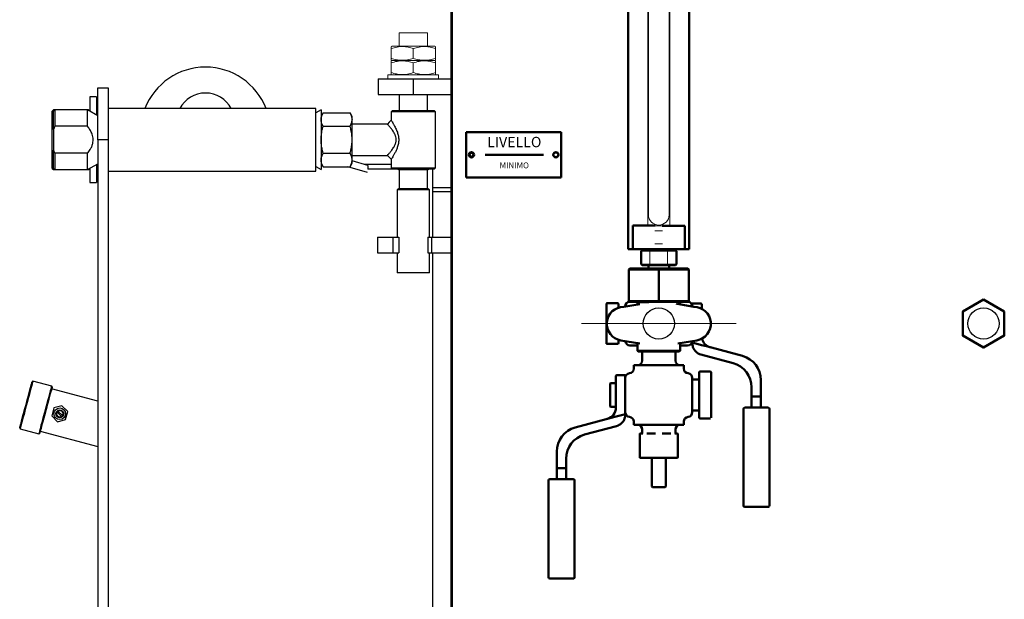
# Model space of a CAD drawing. Units: millimetres. Extents: x -830 to 11050, y 1326 to 9726.
# Drawn here: x 3608 to 4366, y 6610 to 7056 of the extents above; entities that cross this region are included whole.
import ezdxf
from ezdxf.enums import TextEntityAlignment as Align

# ---------------------------------------------------------------- set-up
doc = ezdxf.new("R2010")
doc.units = ezdxf.units.MM
doc.header["$LTSCALE"] = 10
doc.linetypes.add('AM_ISO08W050', pattern=[18, 12, -1.5, 3, -1.5])
for name, color, linetype, lineweight in [('1', 153, 'Continuous', 30), ('AM_0', 7, 'Continuous', 50), ('AM_4', 1, 'Continuous', 18), ('AM_6', 2, 'Continuous', 35), ('AM_7', 4, 'AM_ISO08W050', 15)]:
    doc.layers.add(name, color=color, linetype=linetype, lineweight=lineweight)
doc.styles.add('ROMANS', font='ROMANS.shx')

# ---------------------------------------------------------------- blocks, each defined once
blk = doc.blocks.new('liv')
at = {"layer": 'AM_0'}
for p, q in [((-13.62, 131.03), (-12.8, 131.74)), ((-13.62, 120.96), (-13.62, 131.03)), ((12.8, 131.74), (-12.8, 131.74)), ((13.62, 131.03), (12.8, 131.74)), ((13.62, 120.96), (13.62, 131.03)), ((-15.79, 116.48), (-16.5, 115.78)), ((-16.5, 115.78), (-16.5, 110.39)), ((0, 115.78), (-16.5, 115.78)), ((15.79, 116.48), (-15.79, 116.48)), ((-13.62, 120.96), (-12.8, 120.25)), ((12.8, 120.25), (-12.8, 120.25)), ((-9.5, 116.93), (-9.93, 116.48)), ((-9.5, 120.25), (-9.5, 119.36)), ((-9.5, 117.14), (-9.5, 116.93)), ((16.5, 115.78), (0, 115.78)), ((5.59, 120.2), (6.22, 119.09)), ((6.22, 119.09), (5.59, 117.97)), ((9.5, 118.12), (9.5, 120.25)), ((10.07, 116.48), (10.58, 117.01)), ((13.62, 120.96), (12.8, 120.25)), ((16.5, 115.78), (15.79, 116.48)), ((16.5, 110.39), (16.5, 115.78)), ((-40.32, 110.14), (-40.32, 95)), ((-39.72, 110.74), (-31.73, 110.74)), ((-31.13, 110.14), (-31.13, 107.33)), ((-14.65, 110.27), (-29.17, 107.82)), ((-16.5, 111.8), (-22.2, 111.8)), ((-16.5, 110.39), (-16.49, 110.37)), ((29.17, 107.82), (14.65, 110.27)), ((22.2, 111.8), (16.5, 111.8)), ((32.4, 110.32), (25.8, 110.32)), ((25.8, 110.32), (25.8, 108.39)), ((33, 106.44), (33, 109.72)), ((-40.32, 95), (-40.32, 79.86)), ((-31.73, 79.26), (-39.72, 79.26)), ((-31.13, 82.67), (-31.13, 79.86)), ((-27, 82), (-14.15, 79.74)), ((-23.04, 77.5), (-22.33, 78.21)), ((-23.04, 77.5), (0, 77.5)), ((-23.04, 53.15), (-23.04, 77.5)), ((0, 78.21), (-22.33, 78.21)), ((-16.74, 78.51), (-16.5, 78.74)), ((-16.74, 78.51), (-16.5, 78.5)), ((-16.5, 78.28), (-16.74, 78.51)), ((-16.5, 80.15), (-16.5, 78.21)), ((-7.28, 81.89), (-13.84, 81.89)), ((-13.84, 81.89), (-13.84, 80.19)), ((-6.31, 81.89), (-7.28, 81.89)), ((0, 78.21), (0, 77.5)), ((22.33, 78.21), (0, 78.21)), ((0, 77.5), (0, 53.15)), ((0, 77.5), (23.04, 77.5)), ((12.88, 81.89), (8.8, 81.89)), ((12.95, 81.88), (12.88, 81.89)), ((14.64, 79.83), (27, 82)), ((16.5, 79.73), (16.48, 79.75)), ((16.5, 78.54), (16.5, 79.73)), ((17.05, 78.21), (16.63, 78.58)), ((23.04, 77.5), (22.33, 78.21)), ((23.04, 53.15), (23.04, 77.5)), ((25.8, 81.8), (25.8, 80.15)), ((25.8, 79.83), (25.8, 80.15)), ((26.64, 80.15), (32.94, 78.47)), ((32.94, 78.47), (36.59, 77.49)), ((36.59, 77.49), (64.37, 70.05)), ((32.47, 71.14), (57.17, 64.52)), ((-23.04, 53.15), (0, 53.15)), ((-23.04, 53.15), (-22.33, 52.44)), ((0, 53.15), (23.04, 53.15)), ((0, 53.15), (0, 52.44)), ((23.04, 53.15), (22.33, 52.44)), ((0, 52.44), (-22.33, 52.44)), ((-13.62, 49.12), (-12.8, 49.83)), ((-13.62, 39.05), (-13.62, 49.12)), ((-6.4, 49.83), (-12.8, 49.83)), ((-8, 52.44), (-8, 49.83)), ((6.4, 49.83), (-6.4, 49.83)), ((22.33, 52.44), (0, 52.44)), ((12.8, 49.83), (6.4, 49.83)), ((8, 49.83), (8, 52.44)), ((13.62, 49.12), (12.8, 49.83)), ((13.62, 39.05), (13.62, 49.12)), ((71.4, 38.77), (71.4, 45.98)), ((78.6, 51.5), (78.6, 38.77)), ((-13.62, 39.05), (-12.8, 38.34)), ((12.8, 38.34), (-12.8, 38.34)), ((-9.5, 38.34), (-9.5, 36.35)), ((9.5, 38.34), (9.5, 36.35)), ((13.62, 39.05), (12.8, 38.34)), ((78, 38.77), (71.4, 38.77)), ((71.4, 38.77), (71.4, 30.25)), ((78.6, 38.77), (78, 38.77)), ((78.6, 38.77), (78.6, 30.25)), ((-19.5, 35.36), (-23.5, 35.36)), ((-23.5, -257.65), (-23.5, 35.36)), ((-2.73, 35.3), (-20.12, 35.3)), ((-20.12, 35.3), (-20.12, 17.3)), ((-17.5, 36.35), (-17.5, 35.36)), ((17.5, 36.35), (-17.5, 36.35)), ((2.64, 35.36), (19.94, 35.36)), ((17.5, 36.35), (17.5, 35.36)), ((17.5, 35.46), (19.83, 35.46)), ((19.83, 35.46), (19.83, 35.36)), ((19.94, 35.36), (19.94, 17.36)), ((19.94, 35.36), (23.5, 35.36)), ((23.5, -257.64), (23.5, 35.36)), ((65.14, 29.25), (65.14, -45.23)), ((66.14, 30.25), (84.14, 30.25)), ((85.14, 29.25), (85.14, -45.23)), ((-20.12, 17.3), (-2.81, 17.3)), ((19.94, 17.36), (2.64, 17.36)), ((66.16, -46.23), (84.13, -46.23)), ((-20.12, -257.65), (-20.12, -239.59)), ((-20.12, -239.59), (-2.81, -239.59)), ((19.94, -239.64), (2.64, -239.64)), ((19.94, -257.64), (19.94, -239.64)), ((17.5, -257.65), (-23.5, -257.65)), ((-8, -258.49), (-8, -257.65)), ((2.64, -257.64), (23.5, -257.64)), ((8, -257.64), (8, -258.49)), ((-13.62, -259.2), (-12.8, -258.49)), ((-13.62, -259.2), (-13.62, -269.27)), ((-12.8, -258.49), (12.8, -258.49)), ((13.62, -259.2), (12.8, -258.49)), ((13.62, -259.2), (13.62, -269.27)), ((-23.04, -273.3), (-22.33, -272.59)), ((-22.33, -272.59), (0, -272.59)), ((-13.62, -269.27), (-12.8, -269.98)), ((-12.8, -269.98), (-6.4, -269.98)), ((-8, -269.98), (-8, -272.59)), ((-6.4, -269.98), (6.4, -269.98)), ((0, -272.59), (22.33, -272.59)), ((0, -273.3), (0, -272.59)), ((6.4, -269.98), (12.8, -269.98)), ((8, -272.59), (8, -269.98)), ((13.62, -269.27), (12.8, -269.98)), ((23.04, -273.3), (22.33, -272.59)), ((0, -273.3), (-23.04, -273.3)), ((-23.04, -273.3), (-23.04, -297.65)), ((23.04, -273.3), (0, -273.3)), ((0, -297.65), (0, -273.3)), ((23.04, -273.3), (23.04, -297.65)), ((-40.32, -299.86), (-40.32, -315)), ((-39.72, -299.26), (-31.73, -299.26)), ((-31.13, -299.86), (-31.13, -302.82)), ((-14.64, -299.98), (-27, -302.15)), ((-25.8, -301.8), (-25.8, -301.94)), ((0, -297.65), (-23.04, -297.65)), ((-23.04, -297.65), (-22.33, -298.36)), ((-22.33, -298.36), (0, -298.36)), ((-17.05, -298.36), (-16.63, -298.73)), ((-16.5, -298.69), (-16.5, -299.88)), ((23.04, -297.65), (0, -297.65)), ((0, -298.36), (0, -297.65)), ((0, -298.36), (22.33, -298.36)), ((27, -302.15), (14.15, -299.89)), ((16.5, -300.3), (16.5, -298.36)), ((16.5, -298.43), (16.74, -298.66)), ((16.74, -298.66), (16.5, -298.65)), ((16.74, -298.66), (16.5, -298.89)), ((23.04, -297.65), (22.33, -298.36)), ((32.4, -299.68), (25.8, -299.68)), ((25.8, -299.68), (25.8, -301.94)), ((33, -303.64), (33, -300.28)), ((-40.32, -315), (-40.32, -330.14)), ((-31.73, -330.74), (-39.72, -330.74)), ((-31.13, -327.48), (-31.13, -330.14)), ((-29.17, -327.97), (-14.65, -330.42)), ((-22.2, -331.8), (-16.5, -331.8)), ((-16.5, -330.54), (-16.5, -335.93)), ((14.65, -330.42), (29.17, -327.97)), ((16.5, -335.93), (16.5, -330.54)), ((16.5, -331.8), (22.2, -331.8)), ((25.8, -328.54), (25.8, -329.85)), ((25.8, -330.17), (25.8, -329.85)), ((26.64, -329.85), (32.94, -331.53)), ((32.94, -331.53), (36.59, -332.51)), ((36.59, -332.51), (64.37, -339.95)), ((-16.5, -335.93), (-15.79, -336.63)), ((-16.5, -335.93), (0, -335.93)), ((-15.79, -336.63), (15.79, -336.63)), ((-12.78, -336.63), (-12.78, -343.58)), ((0, -335.93), (16.5, -335.93)), ((12.78, -343.58), (12.78, -336.63)), ((15.79, -336.63), (16.5, -335.93)), ((32.47, -338.86), (57.17, -345.48)), ((-19.2, -347.18), (-19.2, -349.72)), ((19.2, -347.18), (-19.2, -347.18)), ((19.2, -349.72), (19.2, -347.18)), ((-33, -355.36), (-33, -379.73)), ((-25.8, -354.76), (-32.4, -354.76)), ((-25.8, -384.93), (-25.8, -354.76)), ((31.13, -361.34), (31.13, -352.6)), ((39.72, -352), (31.73, -352)), ((40.32, -361.34), (40.32, -352.6)), ((-37.51, -361.31), (-37.51, -365.68)), ((-33.22, -361.01), (-37.21, -361.01)), ((25.8, -357.32), (25.8, -356.86)), ((25.8, -382.85), (25.8, -357.32)), ((30.53, -358.08), (25.8, -358.08)), ((31.13, -378.83), (31.13, -361.34)), ((40.32, -378.83), (40.32, -361.34)), ((78.6, -358.5), (78.6, -371.23)), ((-37.51, -365.68), (-37.51, -374.43)), ((71.4, -371.23), (71.4, -364.02)), ((78, -371.23), (71.4, -371.23)), ((71.4, -371.23), (71.4, -379.75)), ((78.6, -371.23), (78, -371.23)), ((78.6, -371.23), (78.6, -379.75)), ((-37.51, -374.43), (-37.51, -378.8)), ((31.13, -387.57), (31.13, -378.83)), ((40.32, -387.57), (40.32, -378.83)), ((-37.21, -379.1), (-33.22, -379.1)), ((-32.94, -386.62), (-26.64, -384.93)), ((-25.8, -384.93), (-25.8, -385.25)), ((25.8, -382.08), (30.53, -382.08)), ((25.8, -382.85), (25.8, -383.31)), ((65.14, -380.75), (65.14, -455.23)), ((66.14, -379.75), (84.14, -379.75)), ((85.14, -380.75), (85.14, -455.23)), ((-64.37, -395.04), (-36.59, -387.6)), ((-57.17, -400.56), (-32.47, -393.95)), ((-36.59, -387.6), (-32.94, -386.62)), ((-19.2, -390.47), (-19.2, -392.99)), ((-19.2, -392.99), (19.2, -392.99)), ((19.2, -392.99), (19.2, -390.45)), ((31.73, -388.17), (39.72, -388.17)), ((-14.65, -400.05), (-14.65, -417.96)), ((-12.3, -399.57), (-14.16, -399.57)), ((-12.78, -396.59), (-12.78, -399.57)), ((-7.08, -399.57), (-9.16, -399.57)), ((-2.61, -399.57), (-7.08, -399.57)), ((7.08, -399.57), (2.61, -399.57)), ((9.16, -399.57), (7.08, -399.57)), ((14.16, -399.57), (12.3, -399.57)), ((12.78, -399.57), (12.78, -396.59)), ((14.65, -417.96), (14.65, -400.05)), ((-78.6, -426.31), (-78.6, -413.58)), ((-71.4, -419.11), (-71.4, -426.31)), ((-14.16, -418.45), (-7.08, -418.45)), ((-7.08, -418.45), (7.08, -418.45)), ((-5.35, -418.45), (-5.35, -440.51)), ((5.35, -440.51), (5.35, -418.45)), ((7.08, -418.45), (14.16, -418.45)), ((-78.6, -426.31), (-78, -426.31)), ((-78.6, -434.83), (-78.6, -426.31)), ((-71.4, -426.31), (-78, -426.31)), ((-71.4, -426.31), (-71.4, -434.83)), ((-84.86, -435.83), (-84.86, -510.31)), ((-83.86, -434.83), (-65.86, -434.83)), ((-64.86, -435.83), (-64.86, -510.31)), ((-4.86, -441), (4.86, -441)), ((66.16, -456.23), (84.13, -456.23)), ((-83.84, -511.31), (-65.87, -511.31))]:
    blk.add_line(p, q, dxfattribs=at)
at = {"layer": 'AM_0', "flags": 128}
for points in [[(-9.5, 119.36), (-10.04, 118.81), (-10.58, 118.25)], [(-10.57, 118.22), (-10.04, 117.66), (-9.5, 117.11)], [(6.22, 119.09), (4.06, 119), (1.65, 118.9), (-0.82, 118.81), (-3.27, 118.72), (-5.54, 118.63), (-7.48, 118.54), (-9.03, 118.45), (-10.07, 118.36), (-10.55, 118.27), (-10.53, 118.25)], [(9.45, 118.13), (9.48, 118.1), (9.04, 118.01), (8.11, 117.92), (6.72, 117.83), (4.97, 117.74), (2.94, 117.65), (0.74, 117.55), (-1.48, 117.46), (-3.64, 117.37), (-5.59, 117.28), (-7.23, 117.19), (-8.48, 117.1), (-9.24, 117.01), (-9.51, 116.92)], [(5.59, 120.2), (3.64, 120.11), (1.48, 120.02), (-0.74, 119.93), (-2.94, 119.84), (-4.97, 119.74), (-6.72, 119.65), (-8.11, 119.56), (-9.04, 119.47), (-9.48, 119.38), (-9.46, 119.36)], [(-9.45, 117.12), (-9.48, 117.15), (-9.04, 117.24), (-8.11, 117.33), (-6.72, 117.43), (-4.97, 117.52), (-2.94, 117.61), (-0.74, 117.7), (1.48, 117.79), (3.64, 117.88), (5.59, 117.97)], [(10.53, 117.01), (10.55, 116.99), (10.07, 116.9), (9.03, 116.81), (7.48, 116.71), (5.54, 116.62), (3.27, 116.53), (1.96, 116.48)], [(10.58, 117.03), (10.04, 117.59), (9.5, 118.15)], [(15.38, 110.15), (16.15, 110.02), (16.52, 109.96), (16.64, 109.96), (16.63, 110.01), (16.57, 110.11), (16.52, 110.24), (16.5, 110.39)], [(-13.84, 80.19), (-13.85, 80.05), (-13.89, 79.93), (-13.94, 79.83), (-14.02, 79.76), (-14.11, 79.74), (-14.15, 79.74)], [(4.51, 78.21), (5.14, 78.22), (7.76, 78.27), (10.12, 78.31), (12.21, 78.36), (13.96, 78.41), (15.29, 78.46), (16.17, 78.51), (16.6, 78.56), (16.58, 78.57)], [(-4.51, -298.36), (-5.14, -298.37), (-7.76, -298.42), (-10.12, -298.46), (-12.21, -298.51), (-13.96, -298.56), (-15.29, -298.61), (-16.17, -298.66), (-16.6, -298.71), (-16.58, -298.73)], [(-16.5, -299.88), (-16.53, -300.07), (-16.59, -300.22), (-16.58, -300.29), (-16.41, -300.28), (-15.99, -300.21)], [(13.84, -300.34), (13.85, -300.2), (13.89, -300.08), (13.94, -299.98), (14.02, -299.92), (14.11, -299.89), (14.15, -299.89)], [(-31.13, -327.6), (-31.12, -327.48), (-31.12, -327.48)], [(-15.38, -330.3), (-16.15, -330.17), (-16.52, -330.11), (-16.64, -330.11), (-16.63, -330.16), (-16.57, -330.26), (-16.52, -330.39), (-16.5, -330.54)], [(16.5, -330.54), (16.52, -330.39), (16.57, -330.26), (16.63, -330.16), (16.64, -330.11), (16.52, -330.11), (16.15, -330.17), (15.38, -330.3)], [(-32.92, -376.36), (-32.91, -376.3), (-32.91, -376.29)]]:
    blk.add_lwpolyline(points, dxfattribs=at)
at = {"layer": 'AM_0'}
for centre, radius, start, end in [((-39.72, 110.14), 0.6, 90, 180), ((-27, 95), 13, 99.59743, 270), ((-31.73, 110.14), 0.6, 0, 90), ((-30.53, 107.6), 0.6, 180, 205.12793), ((-22.2, 108.2), 3.6, 90, 177.00207), ((-15.56, 113.65), 3.49, 257.05475, 285.95877), ((22.2, 108.2), 3.6, 2.99793, 90), ((27, 95), 13, 270, 80.40257), ((32.4, 109.72), 0.6, 0, 90), ((37.21, 102.62), 0.3, 5.72693, 67.69964), ((41.98, 85.32), 8.95, 191.24442, 255.07965), ((-39.72, 79.86), 0.6, 180, 270), ((-31.73, 79.86), 0.6, 270, 0), ((-30.53, 82.4), 0.6, 154.87198, 180), ((320.93, 52.18), 349.2, 175.01901, 175.10136), ((-22.2, 81.8), 3.6, 180.04701, 267.88715), ((15.68, 74.2), 5.7, 83.60663, 100.52855), ((22.2, 81.8), 3.6, 272.1182, 359.95318), ((34.8, 79.83), 9, 180, 198.95468), ((34.8, 79.83), 9, 198.95468, 255), ((-317.21, 52.5), 345.48, 4.89819, 4.98144), ((59.4, 51.5), 19.2, 0, 75), ((52.2, 45.98), 19.2, 0, 75), ((66.14, 29.25), 1, 90, 180), ((84.14, 29.25), 1, 0, 90), ((66.14, -45.23), 1, 180.00017, 270.00001), ((84.14, -45.23), 1, 269.60075, 0.00122), ((-39.72, -299.86), 0.6, 90, 180), ((-27, -315.15), 13, 90, 260.40257), ((-31.73, -299.86), 0.6, 0, 90), ((-30.53, -302.4), 0.6, 180, 219.2699), ((-22.2, -301.8), 3.6, 94.43495, 180), ((22.2, -301.8), 3.6, 0, 85.57003), ((27, -315.15), 13, 279.59743, 90), ((32.4, -300.28), 0.6, 0, 90), ((-39.72, -330.14), 0.6, 180, 270), ((-31.73, -330.14), 0.6, 270, 0), ((-22.2, -328.2), 3.6, 185.43335, 270), ((22.2, -328.2), 3.6, 270, 354.56665), ((34.8, -330.17), 9, 180, 198.95468), ((34.8, -330.17), 9, 198.95468, 255), ((41.97, -324.69), 8.94, 191.47093, 255.09822), ((59.4, -358.5), 19.2, 0, 75), ((-16.38, -343.58), 3.6, 270, 0), ((16.38, -343.58), 3.6, 180, 270), ((52.2, -364.02), 19.2, 0, 75), ((-32.4, -355.36), 0.6, 90, 180), ((-22.2, -356.86), 3.6, 94.7802, 180.01707), ((-22.69, -349.76), 3.49, 273.02899, 0.65948), ((22.69, -349.76), 3.49, 179.34479, 266.95626), ((22.2, -356.86), 3.6, 359.97268, 85.21974), ((31.73, -352.6), 0.6, 90, 180), ((39.72, -352.6), 0.6, 0, 90), ((-37.21, -361.31), 0.3, 90, 180), ((-33.22, -361.31), 0.3, 360, 90), ((30.53, -357.48), 0.6, 270, 0), ((-37.21, -378.8), 0.3, 180, 270), ((-33.22, -378.8), 0.3, 270, 0), ((-42, -379.73), 9, 285, 0), ((-34.8, -385.25), 9, 341.04532, 0), ((-22.2, -383.31), 3.6, 179.98293, 265.2198), ((22.2, -383.31), 3.6, 274.78029, 0.02917), ((30.53, -382.68), 0.6, 0, 90), ((66.14, -380.75), 1, 90, 180), ((84.14, -380.75), 1, 0, 90), ((-34.8, -385.25), 9, 285, 341.04532), ((-22.69, -390.41), 3.49, 358.9951, 86.88255), ((-16.38, -396.59), 3.6, 0, 90), ((16.38, -396.59), 3.6, 90, 180), ((22.69, -390.41), 3.49, 93.03389, 180.6566), ((31.73, -387.57), 0.6, 180, 270), ((-59.4, -413.58), 19.2, 105, 180), ((-52.2, -419.11), 19.2, 105, 180), ((-14.16, -400.05), 0.486, 90, 180), ((14.16, -400.05), 0.486, 0, 90), ((-14.16, -417.96), 0.486, 180, 270), ((14.16, -417.96), 0.486, 270, 360), ((-83.86, -435.83), 1, 90, 180), ((-65.86, -435.83), 1, 0, 90), ((-4.86, -440.51), 0.486, 180, 270), ((4.86, -440.51), 0.486, 270, 0), ((66.14, -455.23), 1, 180.00017, 270.00001), ((84.14, -455.23), 1, 269.60075, 0.00122), ((-83.86, -510.31), 1, 180.00017, 270.00001), ((-65.86, -510.31), 1, 269.60075, 0.00122)]:
    blk.add_arc(centre, radius, start, end, dxfattribs=at)
at = {"layer": 'AM_4'}
for p, q in [((13.62, 131.03), (-13.62, 131.03)), ((-6.4, 131.74), (-6.81, 131.03)), ((-6.81, 131.03), (-6.81, 120.96)), ((6.81, 131.03), (6.4, 131.74)), ((6.81, 120.96), (6.81, 131.03)), ((-13.62, 120.96), (13.62, 120.96)), ((-6.4, 120.25), (-6.81, 120.96)), ((6.81, 120.96), (6.4, 120.25)), ((-13.62, 49.12), (-6.81, 49.12)), ((-6.81, 49.12), (-6.4, 49.83)), ((-6.81, 39.05), (-6.81, 49.12)), ((-6.81, 49.12), (6.81, 49.12)), ((6.81, 49.12), (6.4, 49.83)), ((6.81, 39.05), (6.81, 49.12)), ((6.81, 49.12), (13.62, 49.12)), ((-13.62, 39.05), (13.62, 39.05)), ((-6.81, 39.05), (-6.4, 38.34)), ((6.81, 39.05), (6.4, 38.34)), ((2.77, 31.36), (-2.95, 31.36)), ((2.97, 31.36), (2.77, 31.36)), ((-8.5, -239.59), (-8.5, 17.3)), ((-2.95, 17.44), (-3.15, 17.44)), ((2.77, 21.36), (-2.95, 21.36)), ((2.81, 17.44), (-2.95, 17.44)), ((2.64, 17.36), (2.64, 17.44)), ((2.97, 21.36), (2.77, 21.36)), ((8.5, -239.64), (8.5, 17.36)), ((-8, -231.14), (-8, 8.86)), ((8, 8.86), (8, -231.14)), ((-3.15, -239.73), (-2.95, -239.73)), ((-2.95, -239.73), (2.81, -239.73)), ((2.64, -239.64), (2.64, -239.73)), ((-2.95, -243.64), (2.77, -243.64)), ((2.77, -243.64), (2.97, -243.64)), ((-2.95, -253.64), (2.77, -253.64)), ((2.77, -253.64), (2.97, -253.64)), ((13.62, -259.2), (-13.62, -259.2)), ((-6.81, -259.2), (-6.4, -258.49)), ((-6.81, -259.2), (-6.81, -269.27)), ((6.4, -258.49), (6.81, -259.2)), ((6.81, -259.2), (6.81, -269.27)), ((-6.81, -269.27), (-13.62, -269.27)), ((-6.81, -269.27), (-6.4, -269.98)), ((6.81, -269.27), (-6.81, -269.27)), ((6.81, -269.27), (6.4, -269.98)), ((13.62, -269.27), (6.81, -269.27))]:
    blk.add_line(p, q, dxfattribs=at)
for centre, radius, start, end in [((0, 8.86), 8, 0.00001, 179.99999), ((-2.62, 17.24), 0.2, 90, 162.45976), ((0, -231.14), 8, 180, 0), ((-2.62, -239.53), 0.2, 197.54024, 270)]:
    blk.add_arc(centre, radius, start, end, dxfattribs=at)
at = {"layer": 'AM_7'}
for p, q in [((0, 137.36), (0, 69.23)), ((59.43, 95), (-59.43, 95)), ((59.43, -315), (-59.43, -315))]:
    blk.add_line(p, q, dxfattribs=at)
blk = doc.blocks.new('L-BNX1700')
at = {"layer": '1'}
for p, q in [((3939.92, 7327.62), (3939.92, 5842.95)), ((3941.12, 7327.55), (3941.12, 5842.95)), ((3884.12, 7010.95), (3884.12, 6998.95)), ((3884.12, 7010.95), (3911.12, 7010.95)), ((3911.12, 7010.95), (3911.12, 6998.95)), ((3911.12, 7010.95), (3939.92, 7010.95)), ((3662.12, 6996.95), (3662.12, 6985.95)), ((3667.12, 6996.95), (3662.12, 6996.95)), ((3667.12, 6996.95), (3667.12, 6983.03)), ((3668.12, 6963.95), (3668.12, 7003.95)), ((3668.12, 7003.95), (3676.12, 7003.95)), ((3676.12, 7003.95), (3676.12, 6963.95)), ((3884.12, 6998.95), (3911.12, 6998.95)), ((3900.12, 6998.95), (3900.12, 6986.45)), ((3911.12, 6998.95), (3939.92, 6998.95)), ((3922.12, 6986.45), (3922.12, 6998.95)), ((3634.12, 6986.95), (3633.12, 6985.95)), ((3633.12, 6941.95), (3633.12, 6985.95)), ((3634.12, 6986.95), (3634.12, 6985.95)), ((3635.12, 6986.95), (3634.12, 6986.95)), ((3635.12, 6986.95), (3634.12, 6985.95)), ((3634.12, 6971.94), (3634.12, 6985.95)), ((3635.12, 6986.95), (3635.12, 6974.38)), ((3660.32, 6986.95), (3635.12, 6986.95)), ((3660.32, 6974.38), (3660.32, 6986.95)), ((3661.12, 6986.95), (3660.32, 6986.95)), ((3668.12, 6982.45), (3660.32, 6986.95)), ((3661.12, 6986.49), (3661.12, 6986.95)), ((3662.12, 6985.95), (3661.12, 6986.95)), ((3836.12, 6988.1), (3676.12, 6988.1)), ((3836.12, 6939.8), (3836.12, 6988.1)), ((3840.12, 6986.95), (3836.12, 6984.65)), ((3840.12, 6986.95), (3840.12, 6940.95)), ((3841.72, 6984.74), (3840.12, 6981.95)), ((3841.72, 6984.74), (3862.41, 6984.74)), ((3864.02, 6981.95), (3862.41, 6984.74)), ((3864.02, 6979.54), (3864.02, 6981.95)), ((3864.02, 6979.54), (3864.02, 6981.95)), ((3895.12, 6986.45), (3894.12, 6985.45)), ((3928.12, 6985.45), (3894.12, 6985.45)), ((3894.12, 6985.45), (3894.12, 6978.95)), ((3895.12, 6986.45), (3927.12, 6986.45)), ((3928.12, 6985.45), (3927.12, 6986.45)), ((3928.12, 6942.45), (3928.12, 6985.45)), ((3635.12, 6974.38), (3634.12, 6971.94)), ((3660.32, 6974.38), (3635.12, 6974.38)), ((3841.72, 6974.35), (3862.41, 6974.35)), ((3864.02, 6979.54), (3864.02, 6979.4)), ((3864.02, 6975.95), (3864.02, 6979.54)), ((3864.02, 6963.95), (3864.02, 6979.54)), ((3891.12, 6975.95), (3864.02, 6975.95)), ((3634.12, 6971.94), (3634.12, 6955.97)), ((3676.12, 6963.95), (3668.12, 6963.95)), ((3668.12, 6963.95), (3668.12, 5953.95)), ((3676.12, 6963.95), (3676.12, 5953.95)), ((3864.02, 6948.36), (3864.02, 6963.95)), ((3634.12, 6941.95), (3634.12, 6955.97)), ((3660.32, 6953.52), (3635.12, 6953.52)), ((3635.12, 6953.52), (3635.12, 6940.95)), ((3660.32, 6940.95), (3660.32, 6953.52)), ((3841.72, 6953.56), (3862.41, 6953.56)), ((3864.02, 6948.36), (3864.02, 6951.95)), ((3864.02, 6951.95), (3891.12, 6951.95)), ((3891.12, 6951.95), (3894.12, 6948.95)), ((3660.32, 6940.95), (3668.12, 6945.46)), ((3667.12, 6944.88), (3667.12, 6930.95)), ((3840.12, 6945.95), (3841.72, 6943.17)), ((3862.41, 6943.17), (3864.02, 6945.95)), ((3864.02, 6948.36), (3864.02, 6948.22)), ((3864.02, 6947.83), (3864.02, 6948.36)), ((3864.02, 6945.95), (3864.02, 6948.36)), ((3876.12, 6944.26), (3864.02, 6947.83)), ((3894.12, 6944.95), (3873.77, 6944.95)), ((3876.12, 6944.26), (3876.12, 6941.42)), ((3894.12, 6948.95), (3894.12, 6942.45)), ((3633.12, 6941.95), (3634.12, 6940.95)), ((3634.12, 6941.95), (3634.12, 6940.95)), ((3634.12, 6941.95), (3635.12, 6940.95)), ((3634.12, 6940.95), (3635.12, 6940.95)), ((3635.12, 6940.95), (3660.32, 6940.95)), ((3660.32, 6940.95), (3661.12, 6940.95)), ((3661.12, 6940.95), (3662.12, 6941.95)), ((3661.12, 6940.95), (3661.12, 6941.41)), ((3662.12, 6941.95), (3662.12, 6930.95)), ((3676.12, 6939.8), (3836.12, 6939.8)), ((3836.12, 6943.26), (3840.12, 6940.95)), ((3841.72, 6943.17), (3862.41, 6943.17)), ((3875.81, 6938.67), (3860.58, 6943.17)), ((3899.17, 6941.42), (3876.12, 6941.42)), ((3894.12, 6942.45), (3928.12, 6942.45)), ((3894.12, 6942.45), (3895.12, 6941.45)), ((3927.12, 6941.45), (3895.12, 6941.45)), ((3899.12, 6941.45), (3900.12, 6940.88)), ((3922.12, 6940.88), (3900.12, 6940.88)), ((3900.12, 6940.88), (3900.12, 6926.32)), ((3922.12, 6940.88), (3923.12, 6941.45)), ((3922.12, 6926.32), (3922.12, 6940.88)), ((3926.12, 6941.42), (3923.06, 6941.42)), ((3926.12, 6941.45), (3926.12, 6941.42)), ((3926.12, 6888.95), (3926.12, 6941.42)), ((3927.12, 6941.45), (3928.12, 6942.45)), ((3662.12, 6930.95), (3667.12, 6930.95)), ((3900.12, 6926.32), (3898.62, 6925.45)), ((3911.12, 6925.45), (3898.62, 6925.45)), ((3898.62, 6925.45), (3898.62, 6888.95)), ((3900.12, 6926.32), (3911.12, 6926.32)), ((3911.12, 6926.32), (3922.12, 6926.32)), ((3923.62, 6925.45), (3911.12, 6925.45)), ((3923.62, 6925.45), (3922.12, 6926.32)), ((3923.62, 6888.95), (3923.62, 6925.45)), ((3939.92, 6926.97), (3926.12, 6926.97)), ((3939.92, 6923.95), (3926.12, 6923.95)), ((3883.62, 6888.95), (3883.62, 6876.95)), ((3883.62, 6888.95), (3895.34, 6888.95)), ((3895.34, 6888.95), (3895.34, 6876.95)), ((3895.34, 6888.95), (3900.07, 6888.95)), ((3900.07, 6888.95), (3900.07, 6876.95)), ((3922.17, 6888.95), (3922.17, 6876.95)), ((3922.17, 6888.95), (3925.17, 6888.95)), ((3925.17, 6888.95), (3925.17, 6876.95)), ((3925.17, 6888.95), (3939.92, 6888.95)), ((3883.62, 6876.95), (3895.34, 6876.95)), ((3895.34, 6876.95), (3900.07, 6876.95)), ((3898.62, 6876.95), (3898.62, 6861.45)), ((3922.17, 6876.95), (3925.17, 6876.95)), ((3923.62, 6861.45), (3923.62, 6876.95)), ((3925.17, 6876.95), (3939.92, 6876.95)), ((3926.12, 6025.95), (3926.12, 6876.95)), ((3911.12, 6861.45), (3898.62, 6861.45)), ((3923.62, 6861.45), (3911.12, 6861.45)), ((3618.26, 6778.12), (3617.65, 6777.77)), ((3632.75, 6774.24), (3618.26, 6778.12)), ((3668.12, 6762.54), (3632.68, 6772.04)), ((3633.1, 6773.63), (3632.75, 6774.24)), ((3634.45, 6757.4), (3632.81, 6751.27)), ((3640.59, 6759.05), (3634.45, 6757.4)), ((3636.86, 6754.29), (3640.32, 6750.83)), ((3641.03, 6751.53), (3637.56, 6755)), ((3645.08, 6754.56), (3640.59, 6759.05)), ((3643.43, 6748.42), (3645.08, 6754.56)), ((3632.81, 6751.27), (3637.3, 6746.78)), ((3637.3, 6746.78), (3643.43, 6748.42)), ((3608.07, 6742.03), (3608.43, 6741.42)), ((3608.43, 6741.42), (3622.92, 6737.54)), ((3623.96, 6739.48), (3668.12, 6727.65)), ((3622.92, 6737.54), (3623.53, 6737.89))]:
    blk.add_line(p, q, dxfattribs=at)
at = {"layer": '1', "flags": 128}
for points in [[(3894.12, 6978.95), (3892.62, 6977.45), (3891.12, 6975.95)], [(3608.07, 6742.03), (3608.1, 6742.13), (3608.22, 6742.56), (3608.42, 6743.33), (3608.71, 6744.43), (3609.09, 6745.82), (3609.54, 6747.49), (3610.05, 6749.4), (3610.61, 6751.51), (3611.22, 6753.79), (3611.87, 6756.19), (3612.53, 6758.66), (3613.2, 6761.15), (3613.86, 6763.62), (3614.5, 6766.01), (3615.11, 6768.29), (3615.68, 6770.41), (3616.19, 6772.31), (3616.63, 6773.98), (3617.01, 6775.38), (3617.3, 6776.47), (3617.51, 6777.24), (3617.62, 6777.67), (3617.65, 6777.77)], [(3618.26, 6778.12), (3618.25, 6778.08), (3618.16, 6777.74), (3617.98, 6777.07), (3617.71, 6776.07), (3617.36, 6774.77), (3616.94, 6773.18), (3616.45, 6771.35), (3615.9, 6769.31), (3615.3, 6767.08), (3614.67, 6764.72), (3614.01, 6762.27), (3613.34, 6759.77), (3612.67, 6757.27), (3612.02, 6754.82), (3611.39, 6752.46), (3610.79, 6750.24), (3610.24, 6748.19), (3609.75, 6746.36), (3609.33, 6744.78), (3608.98, 6743.48), (3608.71, 6742.48), (3608.53, 6741.8), (3608.44, 6741.46), (3608.43, 6741.42)], [(3622.92, 6737.54), (3622.93, 6737.58), (3623.02, 6737.92), (3623.2, 6738.6), (3623.47, 6739.59), (3623.82, 6740.9), (3624.24, 6742.48), (3624.73, 6744.31), (3625.28, 6746.35), (3625.87, 6748.58), (3626.51, 6750.94), (3627.16, 6753.39), (3627.83, 6755.89), (3628.5, 6758.39), (3629.16, 6760.84), (3629.79, 6763.2), (3630.39, 6765.43), (3630.94, 6767.47), (3631.43, 6769.3), (3631.85, 6770.88), (3632.2, 6772.18), (3632.47, 6773.18), (3632.65, 6773.86), (3632.74, 6774.2), (3632.75, 6774.24)], [(3633.1, 6773.63), (3633.08, 6773.53), (3632.96, 6773.1), (3632.76, 6772.33), (3632.46, 6771.24), (3632.09, 6769.84), (3631.64, 6768.17), (3631.13, 6766.26), (3630.56, 6764.15), (3629.95, 6761.87), (3629.31, 6759.48), (3628.65, 6757.01), (3627.98, 6754.51), (3627.32, 6752.05), (3626.68, 6749.65), (3626.07, 6747.37), (3625.5, 6745.26), (3624.99, 6743.35), (3624.54, 6741.68), (3624.17, 6740.28), (3623.88, 6739.19), (3623.67, 6738.42), (3623.55, 6737.99), (3623.53, 6737.89)]]:
    blk.add_lwpolyline(points, dxfattribs=at)
at = {"layer": '1'}
for centre, radius in [((3955.87, 6952.42), 1.5), ((4020.9, 6952.42), 2), ((4020.87, 6952.42), 1.5), ((4020.9, 6952.42), 1.5), ((4100.12, 6822.42), 12.06), ((4350.12, 6822.42), 12.06), ((3638.94, 6752.91), 4.5), ((3638.94, 6752.91), 3), ((3638.94, 6752.91), 2.65)]:
    blk.add_circle(centre, radius, dxfattribs=at)
for centre, radius, start, end in [((3751.12, 6969.95), 50, 21.28455, 158.71545), ((3751.12, 6977.45), 22.5, 28.25089, 151.74911), ((3638.94, 6752.91), 2.5, 146.53696, 303.46304), ((3638.94, 6752.91), 2.5, 123.46304, 146.53696), ((3638.94, 6752.91), 2.5, 326.53696, 123.46304), ((3638.94, 6752.91), 2.5, 303.46304, 326.53696)]:
    blk.add_arc(centre, radius, start, end, dxfattribs=at)
for points, knots in [([(3840.12, 6979.54), (3840.12, 6979.66), (3840.13, 6980.6), (3840.48, 6982.36), (3841.31, 6983.94), (3841.72, 6984.74)], [0, 0, 0, 0, 0.07011, 0.530796, 1, 1, 1, 1]), ([(3864.02, 6979.54), (3864.01, 6979.66), (3864, 6980.6), (3863.65, 6982.36), (3862.82, 6983.94), (3862.41, 6984.74)], [0, 0, 0, 0, 0.07011, 0.530796, 1, 1, 1, 1]), ([(3660.32, 6953.52), (3661.03, 6954.48), (3662.24, 6956.12), (3663.56, 6958.69), (3664.34, 6960.94), (3664.67, 6963.14), (3664.64, 6965.2), (3664.25, 6967.23), (3663.45, 6969.49), (3662.15, 6971.91), (3660.93, 6973.56), (3660.32, 6974.38)], [0, 0, 0, 0, 0.155526, 0.265483, 0.37522, 0.464704, 0.554151, 0.643352, 0.732659, 0.866191, 1, 1, 1, 1]), ([(3841.72, 6974.35), (3841.27, 6975.19), (3840.37, 6976.89), (3840.2, 6978.65), (3840.12, 6979.54)], [0, 0, 0, 0, 0.495459, 1, 1, 1, 1]), ([(3840.12, 6963.95), (3840.14, 6964.9), (3840.2, 6967.12), (3840.73, 6970.61), (3841.39, 6973.1), (3841.72, 6974.35)], [0, 0, 0, 0, 0.268405, 0.632373, 1, 1, 1, 1]), ([(3862.41, 6974.35), (3862.86, 6975.19), (3863.76, 6976.89), (3863.93, 6978.65), (3864.02, 6979.54)], [0, 0, 0, 0, 0.495459, 1, 1, 1, 1]), ([(3864.02, 6963.95), (3863.99, 6964.9), (3863.93, 6967.12), (3863.4, 6970.61), (3862.74, 6973.1), (3862.41, 6974.35)], [0, 0, 0, 0, 0.268405, 0.632373, 1, 1, 1, 1]), ([(3891.12, 6951.95), (3891.16, 6952), (3891.22, 6952.06), (3891.51, 6952.38), (3891.73, 6952.62), (3892.07, 6952.99), (3892.58, 6953.55), (3893.31, 6954.4), (3894.15, 6955.44), (3895.03, 6956.62), (3895.88, 6957.86), (3896.8, 6959.49), (3897.63, 6961.49), (3898, 6963.93), (3897.73, 6965.77), (3897.34, 6967.03), (3897.03, 6967.84), (3896.57, 6968.83), (3895.9, 6970), (3895.07, 6971.25), (3894.18, 6972.43), (3893.33, 6973.46), (3892.6, 6974.32), (3891.87, 6975.14), (3891.32, 6975.74), (3891.04, 6976.03), (3891.12, 6975.95), (3891.12, 6975.95)], [0, 0, 0, 0, 0.059506, 0.080123, 0.101218, 0.122851, 0.15894, 0.200882, 0.248789, 0.291312, 0.333795, 0.375986, 0.44239, 0.499398, 0.556559, 0.577625, 0.599842, 0.623298, 0.663064, 0.707803, 0.750345, 0.796396, 0.838464, 0.876683, 0.940101, 0.999571, 1, 1, 1, 1]), ([(3894.12, 6978.95), (3894.12, 6978.95), (3894.05, 6979.05), (3894.29, 6978.69), (3894.83, 6977.82), (3895.71, 6976.37), (3896.63, 6974.72), (3897.48, 6973.05), (3898.2, 6971.48), (3898.97, 6969.47), (3899.68, 6966.96), (3899.97, 6963.93), (3899.72, 6961.44), (3899.27, 6959.5), (3898.7, 6957.67), (3897.84, 6955.56), (3896.74, 6953.37), (3895.7, 6951.52), (3894.84, 6950.1), (3894.23, 6949.14), (3894.15, 6949.01), (3894.12, 6948.95)], [0, 0, 0, 0, 0.000192, 0.057358, 0.116894, 0.176133, 0.238533, 0.281824, 0.324198, 0.36613, 0.435112, 0.500508, 0.565738, 0.599505, 0.634604, 0.697888, 0.762219, 0.82429, 0.883477, 0.942773, 1, 1, 1, 1]), ([(3841.72, 6953.56), (3841.49, 6954.43), (3840.91, 6956.56), (3840.26, 6960.03), (3840.16, 6962.64), (3840.12, 6963.95)], [0, 0, 0, 0, 0.257242, 0.62638, 1, 1, 1, 1]), ([(3862.41, 6953.56), (3862.64, 6954.43), (3863.22, 6956.56), (3863.87, 6960.03), (3863.97, 6962.64), (3864.02, 6963.95)], [0, 0, 0, 0, 0.257242, 0.62638, 1, 1, 1, 1]), ([(3634.12, 6955.97), (3634.34, 6955.38), (3634.65, 6954.55), (3635.01, 6953.75), (3635.12, 6953.52)], [0, 0, 0, 0, 0.720255, 1, 1, 1, 1]), ([(3840.12, 6948.36), (3840.12, 6948.49), (3840.13, 6949.42), (3840.48, 6951.18), (3841.31, 6952.76), (3841.72, 6953.56)], [0, 0, 0, 0, 0.070107, 0.530793, 1, 1, 1, 1]), ([(3864.02, 6948.36), (3864.01, 6948.49), (3864, 6949.42), (3863.65, 6951.18), (3862.82, 6952.76), (3862.41, 6953.56)], [0, 0, 0, 0, 0.0701066, 0.5307926, 1, 1, 1, 1]), ([(3841.72, 6943.17), (3841.27, 6944.01), (3840.37, 6945.72), (3840.2, 6947.48), (3840.12, 6948.36)], [0, 0, 0, 0, 0.495455, 1, 1, 1, 1]), ([(3862.41, 6943.17), (3862.86, 6944.01), (3863.76, 6945.72), (3863.93, 6947.48), (3864.02, 6948.36)], [0, 0, 0, 0, 0.4954546, 1, 1, 1, 1])]:
    blk.add_open_spline(points, degree=3, knots=knots, dxfattribs=at)
at = {"layer": 'AM_0'}
for p, q in [((4024.9, 6969.92), (3951.9, 6969.92)), ((3951.9, 6969.92), (3951.9, 6934.92)), ((4024.9, 6969.92), (3951.9, 6969.92)), ((3951.9, 6969.92), (3951.9, 6934.92)), ((4024.9, 6934.92), (4024.9, 6969.92)), ((4024.9, 6934.92), (4024.9, 6969.92)), ((3966.36, 6952.42), (4011.36, 6952.42)), ((3966.36, 6952.42), (4011.36, 6952.42)), ((3951.9, 6934.92), (4024.9, 6934.92)), ((3951.9, 6934.92), (4024.9, 6934.92))]:
    blk.add_line(p, q, dxfattribs=at)
blk.add_lwpolyline([(4366.12, 6831.66), (4350.12, 6840.89), (4334.12, 6831.66), (4334.12, 6813.18), (4350.12, 6803.94), (4366.12, 6813.18)], close=True, dxfattribs=at)
for centre, radius in [((3955.9, 6952.42), 2), ((3955.9, 6952.42), 2), ((3955.9, 6952.42), 1.5), ((4020.9, 6952.42), 2)]:
    blk.add_circle(centre, radius, dxfattribs=at)
at = {"layer": 'AM_4'}
for p, q in [((3900.12, 7046.45), (3922.12, 7046.45)), ((3900.12, 7046.45), (3900.12, 7035.95)), ((3922.12, 7035.95), (3922.12, 7046.45)), ((3894.49, 7035.95), (3894.12, 7035.74)), ((3927.74, 7035.95), (3894.49, 7035.95)), ((3928.12, 7035.74), (3927.74, 7035.95)), ((3894.12, 7026.69), (3894.12, 7034.22)), ((3911.12, 7026.69), (3911.12, 7034.22)), ((3928.12, 7026.69), (3928.12, 7034.22)), ((3894.12, 7025.17), (3894.49, 7024.95)), ((3894.12, 7025.17), (3894.49, 7024.95)), ((3894.49, 7024.95), (3894.12, 7024.74)), ((3894.12, 7015.69), (3894.12, 7023.22)), ((3927.74, 7024.95), (3894.49, 7024.95)), ((3911.12, 7015.69), (3911.12, 7023.22)), ((3927.74, 7024.95), (3928.12, 7025.17)), ((3927.74, 7024.95), (3928.12, 7025.17)), ((3928.12, 7024.74), (3927.74, 7024.95)), ((3928.12, 7015.69), (3928.12, 7023.22)), ((3891.62, 7013.95), (3930.62, 7013.95)), ((3891.62, 7013.95), (3891.62, 7010.95)), ((3894.12, 7014.17), (3894.49, 7013.95)), ((3894.12, 7014.17), (3894.49, 7013.95)), ((3927.74, 7013.95), (3928.12, 7014.17)), ((3927.74, 7013.95), (3928.12, 7014.17)), ((3930.62, 7010.95), (3930.62, 7013.95))]:
    blk.add_line(p, q, dxfattribs=at)
for points, knots in [([(3894.12, 7034.22), (3895.59, 7034.66), (3898.57, 7035.54), (3902.99, 7035.87), (3907.22, 7035.39), (3909.81, 7034.61), (3911.12, 7034.22)], [0, 0, 0, 0, 0.26461, 0.534956, 0.765347, 1, 1, 1, 1]), ([(3894.12, 7035.63), (3894.12, 7035.65), (3894.12, 7035.69), (3894.12, 7035.14), (3894.12, 7034.53), (3894.12, 7034.22)], [0, 0, 0, 0, 0.270183, 0.633281, 1, 1, 1, 1]), ([(3911.12, 7034.22), (3912.59, 7034.66), (3915.57, 7035.54), (3919.99, 7035.87), (3924.22, 7035.39), (3926.81, 7034.61), (3928.12, 7034.22)], [0, 0, 0, 0, 0.26461, 0.534956, 0.765347, 1, 1, 1, 1]), ([(3928.12, 7034.22), (3928.12, 7034.52), (3928.12, 7035.14), (3928.12, 7035.69), (3928.12, 7035.65), (3928.12, 7035.63)], [0, 0, 0, 0, 0.363367, 0.729796, 1, 1, 1, 1]), ([(3911.12, 7026.69), (3909.64, 7026.25), (3906.66, 7025.36), (3902.24, 7025.04), (3898.01, 7025.51), (3895.42, 7026.29), (3894.12, 7026.69)], [0, 0, 0, 0, 0.26461, 0.534956, 0.765347, 1, 1, 1, 1]), ([(3894.12, 7026.69), (3894.12, 7026.38), (3894.12, 7025.77), (3894.12, 7025.21), (3894.12, 7025.26), (3894.12, 7025.27)], [0, 0, 0, 0, 0.363367, 0.729796, 1, 1, 1, 1]), ([(3894.12, 7023.22), (3895.59, 7023.66), (3898.57, 7024.54), (3902.99, 7024.87), (3907.22, 7024.39), (3909.81, 7023.61), (3911.12, 7023.22)], [0, 0, 0, 0, 0.26461, 0.534956, 0.765347, 1, 1, 1, 1]), ([(3894.12, 7024.63), (3894.12, 7024.65), (3894.12, 7024.69), (3894.12, 7024.14), (3894.12, 7023.53), (3894.12, 7023.22)], [0, 0, 0, 0, 0.270183, 0.633281, 1, 1, 1, 1]), ([(3928.12, 7026.69), (3926.64, 7026.25), (3923.66, 7025.36), (3919.24, 7025.04), (3915.01, 7025.51), (3912.42, 7026.29), (3911.12, 7026.69)], [0, 0, 0, 0, 0.26461, 0.534956, 0.765347, 1, 1, 1, 1]), ([(3911.12, 7023.22), (3912.59, 7023.66), (3915.57, 7024.54), (3919.99, 7024.87), (3924.22, 7024.39), (3926.81, 7023.61), (3928.12, 7023.22)], [0, 0, 0, 0, 0.26461, 0.534956, 0.765347, 1, 1, 1, 1]), ([(3928.12, 7025.28), (3928.12, 7025.26), (3928.12, 7025.21), (3928.12, 7025.77), (3928.12, 7026.38), (3928.12, 7026.69)], [0, 0, 0, 0, 0.270183, 0.633282, 1, 1, 1, 1]), ([(3928.12, 7023.22), (3928.12, 7023.52), (3928.12, 7024.14), (3928.12, 7024.69), (3928.12, 7024.65), (3928.12, 7024.63)], [0, 0, 0, 0, 0.363367, 0.729796, 1, 1, 1, 1]), ([(3911.12, 7015.69), (3909.64, 7015.25), (3906.66, 7014.36), (3902.24, 7014.04), (3898.01, 7014.51), (3895.42, 7015.29), (3894.12, 7015.69)], [0, 0, 0, 0, 0.26461, 0.534956, 0.765347, 1, 1, 1, 1]), ([(3894.12, 7015.69), (3894.12, 7015.38), (3894.12, 7014.77), (3894.12, 7014.21), (3894.12, 7014.26), (3894.12, 7014.27)], [0, 0, 0, 0, 0.363368, 0.729796, 1, 1, 1, 1]), ([(3928.12, 7015.69), (3926.64, 7015.25), (3923.66, 7014.36), (3919.24, 7014.04), (3915.01, 7014.51), (3912.42, 7015.29), (3911.12, 7015.69)], [0, 0, 0, 0, 0.26461, 0.534956, 0.765347, 1, 1, 1, 1]), ([(3928.12, 7014.28), (3928.12, 7014.26), (3928.12, 7014.21), (3928.12, 7014.77), (3928.12, 7015.38), (3928.12, 7015.69)], [0, 0, 0, 0, 0.270183, 0.633281, 1, 1, 1, 1])]:
    blk.add_open_spline(points, degree=3, knots=knots, dxfattribs=at)
at = {"layer": 'AM_0'}
blk.add_blockref('liv', (4100.12, 7137.42), dxfattribs=at)
at = {"layer": 'AM_0', "style": 'ROMANS'}
for s, height, p in [('LIVELLO', 8, (3988.86, 6961.17)), ('LIVELLO', 8, (3988.86, 6961.17)), ('MINIMO', 4.5, (3988.86, 6943.67)), ('MINIMO', 4.5, (3988.86, 6943.67))]:
    blk.add_text(s, height=height, dxfattribs=at).set_placement(p, align=Align.MIDDLE)

msp = doc.modelspace()

# ---------------------------------------------------------------- block references
at = {"layer": 'AM_6'}
msp.add_blockref('L-BNX1700', (0, 0), dxfattribs=at)

doc.saveas('drawing.dxf')
